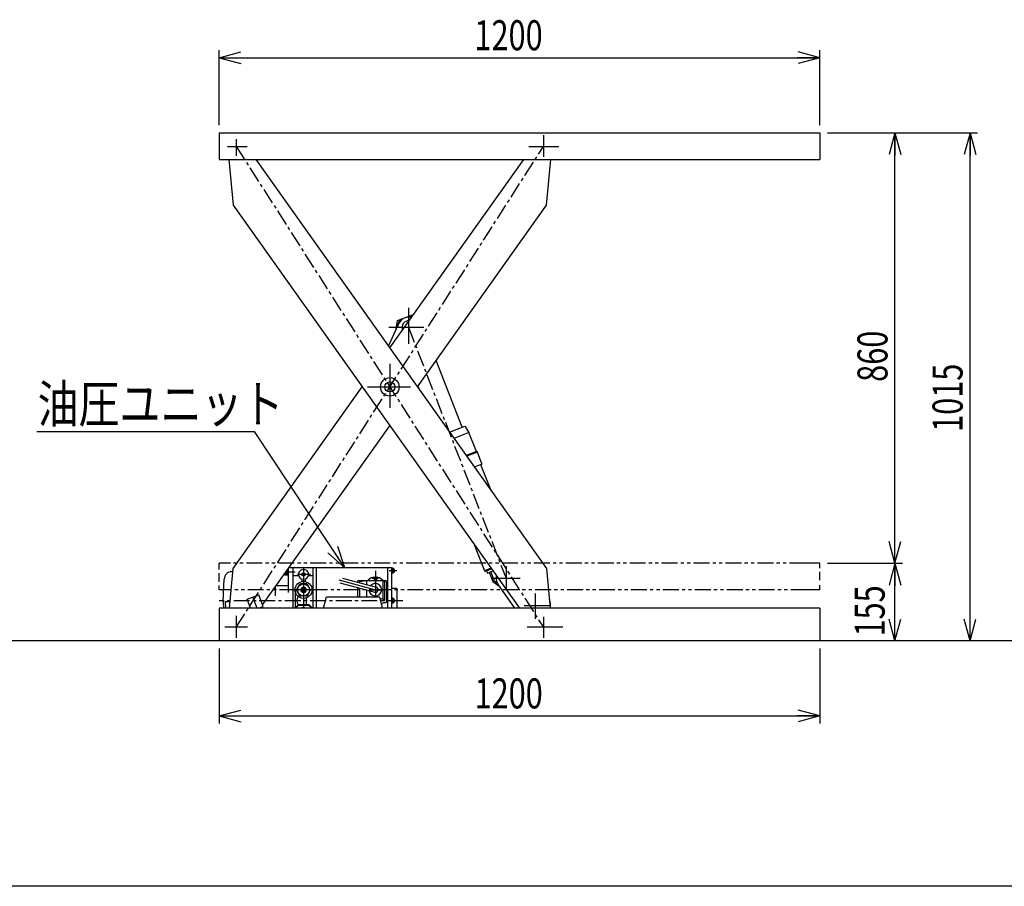
# Model space of a CAD drawing. Units: millimetres. Extents: x 31 to 5366, y 75 to 3600.
# Drawn here: x 1462 to 3429, y 75 to 1807 of the extents above; entities that cross this region are included whole.
import ezdxf

# ---------------------------------------------------------------- set-up
doc = ezdxf.new("R2010")
doc.units = ezdxf.units.MM
doc.linetypes.add('CENTER', pattern=[51, 31.8, -6.4, 6.4, -6.4])
doc.linetypes.add('PHANTOM', pattern=[63.8, 31.8, -6.4, 6.4, -6.4, 6.4, -6.4])
doc.styles.add('ED_VECTOR', font='MONOTXT.SHX', dxfattribs={"bigfont": 'BIGFONT.SHX'})
doc.dimstyles.new('EDDIMINFO', dxfattribs={"dimtxt": 60, "dimasz": 45, "dimexe": 15, "dimexo": 15, "dimgap": 15, "dimtad": 1, "dimdsep": 46, "dimtxsty": 'ED_VECTOR', "dimblk1": 'EDTIP_ARROW_S', "dimblk2": 'EDTIP_ARROW_E', "dimsah": 1, "dimcen": 2.5, "dimdle": 75, "dimclrd": 5, "dimclre": 5, "dimclrt": 3, "dimazin": 0, "dimtfac": 1, "dimtmove": 0, "dimatfit": 3, "dimldrblk": 'EDTIP_ARROW_S', "dimfxl": 1, "dimarcsym": 0})

# ---------------------------------------------------------------- blocks, each defined once
blk = doc.blocks.new('EDTIP_ARROW_S')
at = {"color": 0, "linetype": 'Continuous', "lineweight": -2}
for q in [(-1, 0), (-0.965926, 0.258819), (-0.965926, -0.258819)]:
    blk.add_line((0, 0), q, dxfattribs=at)
blk = doc.blocks.new('EDTIP_ARROW_E')
at = {"color": 0, "linetype": 'Continuous', "lineweight": -2}
for q in [(-1, 0), (-0.965926, 0.258819), (-0.965926, -0.258819)]:
    blk.add_line((0, 0), q, dxfattribs=at)
blk = doc.blocks.new('*D14')
at = {"color": 5, "linetype": 'Continuous', "lineweight": -3}
for p, q in [((3075.578384, 720.838144), (3225.578384, 720.838144)), ((3210.578384, 565.838144), (3210.578384, 720.838144))]:
    blk.add_line(p, q, dxfattribs=at)
at = {"color": 5, "linetype": 'Continuous', "lineweight": -3, "xscale": 45, "yscale": 45}
for name, p, rotation in [('EDTIP_ARROW_E', (3210.578384, 720.838144), 90), ('EDTIP_ARROW_S', (3210.578384, 565.838144), 270)]:
    blk.add_blockref(name, p, dxfattribs=dict(at, rotation=rotation))
at = {"color": 3, "linetype": 'Continuous', "lineweight": -3, "style": 'ED_VECTOR', "width": 0.75}
blk.add_text('155', height=60, rotation=90, dxfattribs=at).set_placement((3190.013916, 574.490417))
blk = doc.blocks.new('*D15')
at = {"color": 5, "linetype": 'Continuous', "lineweight": -3}
blk.add_line((3210.578384, 720.838144), (3210.578384, 1580.838144), dxfattribs=at)
at = {"color": 5, "linetype": 'Continuous', "lineweight": -3, "xscale": 45, "yscale": 45}
for name, p, rotation in [('EDTIP_ARROW_E', (3210.578384, 1580.838144), 90), ('EDTIP_ARROW_S', (3210.578384, 720.838144), 270)]:
    blk.add_blockref(name, p, dxfattribs=dict(at, rotation=rotation))
at = {"color": 3, "linetype": 'Continuous', "lineweight": -3, "style": 'ED_VECTOR', "width": 0.75}
blk.add_text('860', height=60, rotation=90, dxfattribs=at).set_placement((3195.578369, 1083.338013))
blk = doc.blocks.new('*D16')
at = {"color": 5, "linetype": 'Continuous', "lineweight": -3}
for p, q in [((3075.578384, 1580.838144), (3375.578384, 1580.838144)), ((3360.578384, 565.838144), (3360.578384, 1580.838144))]:
    blk.add_line(p, q, dxfattribs=at)
at = {"color": 5, "linetype": 'Continuous', "lineweight": -3, "xscale": 45, "yscale": 45}
for name, p, rotation in [('EDTIP_ARROW_E', (3360.578384, 1580.838144), 90), ('EDTIP_ARROW_S', (3360.578384, 565.838144), 270)]:
    blk.add_blockref(name, p, dxfattribs=dict(at, rotation=rotation))
at = {"color": 3, "linetype": 'Continuous', "lineweight": -3, "style": 'ED_VECTOR', "width": 0.75}
blk.add_text('1015', height=60, rotation=90, dxfattribs=at).set_placement((3345.578369, 983.338013))
blk = doc.blocks.new('*D17')
at = {"color": 5, "linetype": 'Continuous', "lineweight": -3}
for p, q in [((1860.578384, 1595.838144), (1860.578384, 1745.838144)), ((1860.578384, 1730.838144), (3060.578384, 1730.838144)), ((3060.578384, 1595.838144), (3060.578384, 1745.838144))]:
    blk.add_line(p, q, dxfattribs=at)
at = {"color": 5, "linetype": 'Continuous', "lineweight": -3, "xscale": 45, "yscale": 45, "rotation": 180}
blk.add_blockref('EDTIP_ARROW_S', (1860.578384, 1730.838144), dxfattribs=at)
at = {"color": 5, "linetype": 'Continuous', "lineweight": -3, "xscale": 45, "yscale": 45}
blk.add_blockref('EDTIP_ARROW_E', (3060.578384, 1730.838144), dxfattribs=at)
at = {"color": 3, "linetype": 'Continuous', "lineweight": -3, "style": 'ED_VECTOR', "width": 0.75}
blk.add_text('1200', height=60, dxfattribs=at).set_placement((2370.578369, 1745.838135))
blk = doc.blocks.new('*D18')
at = {"color": 5, "linetype": 'Continuous', "lineweight": -3}
for p, q in [((1860.778384, 550.838144), (1860.778384, 400.838144)), ((3060.778384, 550.838144), (3060.778384, 400.838144)), ((1860.778384, 415.838144), (3060.778384, 415.838144))]:
    blk.add_line(p, q, dxfattribs=at)
at = {"color": 5, "linetype": 'Continuous', "lineweight": -3, "xscale": 45, "yscale": 45, "rotation": 180}
blk.add_blockref('EDTIP_ARROW_S', (1860.778384, 415.838144), dxfattribs=at)
at = {"color": 5, "linetype": 'Continuous', "lineweight": -3, "xscale": 45, "yscale": 45}
blk.add_blockref('EDTIP_ARROW_E', (3060.778384, 415.838144), dxfattribs=at)
at = {"color": 3, "linetype": 'Continuous', "lineweight": -3, "style": 'ED_VECTOR', "width": 0.75}
blk.add_text('1200', height=60, dxfattribs=at).set_placement((2370.77832, 430.838074))

msp = doc.modelspace()

# ---------------------------------------------------------------- linework, layer by layer
at = {"color": 3, "linetype": 'Continuous', "lineweight": -3}
for p, q in [((1860.578384, 1580.838144), (3060.578384, 1580.838144)), ((1860.578384, 1580.838144), (1860.578384, 1527.838144)), ((3060.578384, 1580.838144), (3060.578384, 1527.838144)), ((1860.578384, 1527.838144), (3060.578384, 1527.838144)), ((1880.132013, 1527.838144), (1888.777327, 1436.002745)), ((1933.948457, 1527.838144), (2514.345541, 710.473543)), ((2201.561434, 1150.962759), (2469.174411, 1527.838144)), ((2514.345541, 1436.002745), (2522.990855, 1527.838144)), ((1888.777327, 1436.002745), (2460.511393, 630.838144)), ((2256.752398, 1073.238144), (2514.345541, 1436.002745)), ((2199.016818, 1154.546305), (2220.447003, 1200.943821)), ((1888.777327, 710.473543), (2146.37047, 1073.238144)), ((2257.691351, 1074.560457), (2259.967854, 1068.709865)), ((1947.44676, 637.647604), (2201.561434, 995.513528)), ((1881.280512, 630.838144), (1888.777327, 710.473543)), ((1998.778384, 709.937168), (1998.778384, 662.761833)), ((2047.778384, 712.038144), (2000.270252, 712.038144)), ((2007.778384, 712.038144), (2007.778384, 630.838144)), ((2047.778384, 712.038144), (2047.778384, 630.838144)), ((2204.778384, 711.638144), (2047.778384, 711.638144)), ((2204.778384, 711.638144), (2204.778384, 630.838144)), ((2514.345541, 710.473543), (2521.842356, 630.838144)), ((1868.778384, 644.038144), (1870.792962, 689.699303)), ((1888.171503, 704.038144), (1885.778384, 704.038144)), ((1972.778384, 673.321754), (1972.778384, 656.038144)), ((1998.778384, 676.038144), (1974.707247, 676.038144)), ((2215.778384, 670.388144), (2204.778384, 670.388144)), ((2215.778384, 670.388144), (2215.778384, 630.838144)), ((2451.257415, 630.838144), (2417.292848, 679.707019)), ((1916.546959, 648.973063), (1939.973264, 657.702793)), ((1948.702995, 634.276487), (1939.973264, 657.702793)), ((2069.36505, 630.838144), (2074.778384, 654.038144)), ((2074.778384, 654.038144), (2180.778384, 654.038144)), ((2180.778384, 654.038144), (2186.191717, 630.838144)), ((1860.778384, 630.838144), (1860.778384, 565.838144)), ((3060.778384, 630.838144), (1860.778384, 630.838144)), ((1868.778384, 644.038144), (1869.313836, 630.838144)), ((1882.523149, 644.038144), (1872.778384, 644.038144)), ((1872.778384, 644.038144), (1873.303461, 630.838144)), ((1923.304872, 630.838144), (1916.546959, 648.973063)), ((1939.476171, 630.838144), (1948.702995, 634.276487)), ((1942.611475, 630.838144), (1943.739629, 632.426907)), ((3060.778384, 630.838144), (3060.778384, 565.838144)), ((3775.064556, 565.838144), (314.486385, 565.838144)), ((5161.512127, 75.393795), (180.707488, 75.393795))]:
    msp.add_line(p, q, dxfattribs=at)
at = {"color": 5, "linetype": 'Continuous', "lineweight": -3}
for p, q in [((2508.344484, 1576.444744), (2508.344484, 1532.84375)), ((1894.778384, 1568.355694), (1894.778384, 1534.966255)), ((1877.164722, 1553.638144), (1916.649058, 1553.638144)), ((2479.101013, 1553.638144), (2538.939618, 1553.638144)), ((2238.603813, 1231.497057), (2238.603813, 1159.228456)), ((2199.87133, 1192.55751), (2269.800016, 1192.55751)), ((2201.561434, 1119.391629), (2201.561434, 1031.543769)), ((2156.898691, 1073.238144), (2242.9583, 1073.238144)), ((1496.250754, 984.176912), (1931.088763, 984.176912)), ((2111.744935, 711.638144), (1931.088763, 984.176912)), ((1881.893852, 720.838144), (1860.578384, 720.838144)), ((1860.578384, 708.534971), (1860.578384, 720.838144)), ((1998.778384, 709.288144), (1998.317522, 709.288144)), ((2029.278384, 712.038144), (2029.278384, 630.838144)), ((2054.278384, 711.638144), (2054.278384, 630.838144)), ((2196.778384, 711.638144), (2196.778384, 630.838144)), ((2208.078384, 711.038144), (2204.778384, 711.038144)), ((2205.778384, 711.038144), (2205.778384, 701.038144)), ((2206.778384, 711.038144), (2206.778384, 701.038144)), ((2208.078384, 711.038144), (2208.078384, 701.038144)), ((2208.478384, 710.538144), (2208.078384, 710.538144)), ((2210.478384, 708.538144), (2210.478384, 703.538144)), ((2433.715861, 714.731745), (2433.715861, 667.357539)), ((3060.578384, 720.838144), (3031.500617, 720.838144)), ((3060.578384, 710.72496), (3060.578384, 720.838144)), ((1860.578384, 683.54411), (1860.578384, 701.081556)), ((1995.678384, 700.038144), (1991.678384, 700.038144)), ((1991.678384, 699.938343), (1991.678384, 697.288144)), ((1997.178384, 697.288144), (1991.678384, 697.288144)), ((2012.17425, 703.038144), (1993.879501, 703.038144)), ((1995.678384, 705.571484), (1995.678384, 697.288144)), ((1997.178384, 707.683912), (1997.178384, 696.788144)), ((1998.778384, 696.788144), (1997.178384, 696.788144)), ((2042.913951, 698.538144), (2016.97455, 698.538144)), ((2107.305116, 690.913194), (2174.137184, 673.005596)), ((2166.063081, 690.81485), (2178.824159, 690.81485)), ((2172.778384, 706.038144), (2172.778384, 654.038144)), ((2215.778384, 706.038144), (2200.175762, 706.038144)), ((2208.078384, 701.038144), (2204.778384, 701.038144)), ((2206.778384, 704.912311), (2208.078384, 707.163977)), ((2208.478384, 701.538144), (2208.078384, 701.538144)), ((2404.265405, 691.121248), (2462.167213, 691.121248)), ((3060.578384, 686.830579), (3060.578384, 703.496408)), ((1860.578384, 667.838144), (1860.578384, 676.675277)), ((2099.516468, 687.564956), (2172.778384, 667.934485)), ((2101.613784, 681.567782), (2171.419584, 662.863375)), ((2136.778384, 684.620096), (2136.778384, 683.015856)), ((2136.778384, 672.145456), (2136.778384, 654.038144)), ((2138.778384, 686.620096), (2155.711092, 686.620096)), ((2140.778384, 684.620096), (2154.778384, 686.120096)), ((2140.778384, 684.620096), (2140.778384, 681.944059)), ((2140.778384, 671.073659), (2140.778384, 654.038144)), ((2154.778384, 686.120096), (2190.778384, 686.120096)), ((2154.778384, 686.120096), (2154.778384, 678.192771)), ((2187.778384, 686.120096), (2187.778384, 649.748874)), ((2189.845675, 686.620096), (2192.778384, 686.620096)), ((2190.778384, 686.120096), (2190.778384, 646.400971)), ((2194.778384, 684.620096), (2194.778384, 644.188547)), ((3060.578384, 667.838144), (3060.578384, 677.393303)), ((1877.226334, 667.838144), (1860.578384, 667.838144)), ((1936.644577, 630.838144), (1928.260111, 653.337928)), ((2047.778384, 667.538144), (2007.778384, 667.538144)), ((2154.778384, 667.322371), (2154.778384, 654.038144)), ((2160.720788, 667.934485), (2187.778384, 667.934485)), ((2181.779213, 649.748874), (2187.778384, 649.748874)), ((2187.778384, 649.748874), (2190.778384, 646.400971)), ((2208.078384, 651.038144), (2204.778384, 651.038144)), ((2205.778384, 651.038144), (2205.778384, 641.038144)), ((2206.778384, 651.038144), (2206.778384, 641.038144)), ((2208.078384, 651.038144), (2208.078384, 641.038144)), ((2208.478384, 650.538144), (2208.078384, 650.538144)), ((2492.262024, 609.580189), (2492.262024, 660.36553)), ((3060.578384, 667.838144), (3034.025422, 667.838144)), ((2182.560391, 646.400971), (2190.778384, 646.400971)), ((2190.593788, 642.188547), (2192.778384, 642.188547)), ((2208.078384, 641.038144), (2204.778384, 641.038144)), ((2206.778384, 644.912311), (2208.078384, 647.163977)), ((2208.478384, 641.538144), (2208.078384, 641.538144)), ((2210.478384, 648.538144), (2210.478384, 643.538144)), ((2469.785696, 636.602015), (2522.512024, 636.602015)), ((1894.778384, 615.838144), (1894.778384, 571.838144)), ((2508.344484, 613.838144), (2508.344484, 571.838144)), ((1917.250938, 592.838144), (1872.282252, 592.838144)), ((2546.905189, 592.838144), (2475.568714, 592.838144))]:
    msp.add_line(p, q, dxfattribs=at)
at = {"color": 5, "linetype": 'CENTER', "lineweight": -3}
for p, q in [((1894.778384, 592.838144), (2508.344484, 1553.638144)), ((1894.778384, 1553.638144), (2508.344484, 592.838144)), ((2238.603817, 1192.557511), (2433.715861, 691.121248)), ((2227.53336, 646.038144), (1860.778384, 646.038144))]:
    msp.add_line(p, q, dxfattribs=at)
at = {"color": 6, "linetype": 'Continuous', "lineweight": -3}
for p, q in [((2214.424233, 1188.514256), (2217.055702, 1205.633701)), ((2217.055702, 1205.633701), (2245.647031, 1216.758769)), ((2247.325763, 1215.41199), (2245.647031, 1216.758769)), ((2214.767741, 1188.647918), (2214.424233, 1188.514256)), ((2214.424233, 1188.514256), (2214.55307, 1188.183145)), ((2345.84332, 992.789389), (2294.059799, 1125.872589)), ((2320.797762, 983.044003), (2351.434937, 994.965123)), ((2351.434937, 994.965123), (2359.67008, 982.073947)), ((2359.67008, 982.073947), (2329.752696, 970.432902)), ((2374.537595, 943.864563), (2359.67008, 982.073947)), ((2374.537595, 943.864563), (2354.229516, 935.96256)), ((2376.608888, 942.953661), (2355.184709, 934.617376)), ((2376.608888, 942.953661), (2374.537595, 943.864563)), ((2385.638184, 919.74845), (2376.608888, 942.953661)), ((2370.348397, 913.262579), (2385.353527, 919.101171)), ((2382.930493, 918.158353), (2402.397509, 868.12829)), ((2385.638184, 919.74845), (2385.353527, 919.101171)), ((2385.638184, 919.74845), (2385.353527, 919.101171)), ((2370.040717, 758.246649), (2390.400733, 705.921585)), ((2403.56, 711.04194), (2390.400733, 705.921585)), ((2392.34257, 705.067614), (2404.455494, 709.78083)), ((2390.400733, 705.921585), (2392.34257, 705.067614)), ((2394.672411, 705.97417), (2396.485522, 701.314489)), ((2396.485522, 701.314489), (2407.440472, 705.57713)), ((2400.213267, 702.764978), (2407.465713, 684.126254)), ((2403.009076, 703.852845), (2410.261522, 685.214121)), ((2407.465713, 684.126254), (2410.261522, 685.214121)), ((2407.465713, 684.126254), (2420.96876, 674.41804))]:
    msp.add_line(p, q, dxfattribs=at)
at = {"color": 5, "linetype": 'PHANTOM', "lineweight": -3}
for p, q in [((3031.500617, 720.838144), (1881.893852, 720.838144)), ((3034.025422, 667.838144), (1877.226334, 667.838144))]:
    msp.add_line(p, q, dxfattribs=at)
at = {"color": 1, "linetype": 'Continuous', "lineweight": -3}
for p, q in [((2019.738992, 695.538144), (2007.778384, 695.538144)), ((2025.778384, 689.170647), (2025.778384, 684.173949)), ((2032.778384, 689.170647), (2032.778384, 684.173949)), ((2047.778384, 695.538144), (2038.817776, 695.538144)), ((2016.018589, 668.571505), (2021.753569, 678.504783)), ((2023.504881, 667.538144), (2026.391632, 672.538144)), ((2035.013364, 679.538144), (2023.543403, 679.538144)), ((2032.165135, 672.538144), (2026.391632, 672.538144)), ((2027.546333, 667.538144), (2028.412358, 669.038144)), ((2030.144409, 669.038144), (2028.412358, 669.038144)), ((2030.144409, 669.038144), (2031.010434, 667.538144)), ((2035.051886, 667.538144), (2032.165135, 672.538144)), ((2042.538179, 668.571505), (2036.803198, 678.504783)), ((2012.278384, 667.538144), (2012.278384, 632.038144)), ((2021.753569, 656.571505), (2016.018589, 666.504783)), ((2026.391632, 662.538144), (2023.504881, 667.538144)), ((2035.013364, 655.538144), (2023.543403, 655.538144)), ((2032.165135, 662.538144), (2026.391632, 662.538144)), ((2027.546333, 667.538144), (2028.412358, 666.038144)), ((2030.144409, 666.038144), (2028.412358, 666.038144)), ((2030.144409, 666.038144), (2031.010434, 667.538144)), ((2032.165135, 662.538144), (2035.051886, 667.538144)), ((2034.778384, 651.452436), (2034.778384, 638.038144)), ((2036.803198, 656.571505), (2042.538179, 666.504783)), ((2011.278384, 631.038144), (2018.278384, 638.038144)), ((2018.778384, 636.538144), (2013.078384, 630.838144)), ((2040.278384, 638.038144), (2018.278384, 638.038144)), ((2039.778384, 636.538144), (2018.778384, 636.538144)), ((2039.778384, 636.538144), (2045.478384, 630.838144)), ((2040.278384, 638.038144), (2047.278384, 631.038144))]:
    msp.add_line(p, q, dxfattribs=at)
at = {"color": 3, "linetype": 'Continuous', "lineweight": -3}
for radius in [18.5, 10]:
    msp.add_circle((2201.561434, 1073.238144), radius, dxfattribs=at)
at = {"color": 1, "linetype": 'Continuous', "lineweight": -3}
for centre, radius in [((2029.278384, 698.538144), 3.5), ((2029.278384, 667.538144), 17), ((2029.278384, 667.538144), 12), ((2029.278384, 667.538144), 5), ((2029.278384, 667.538144), 3)]:
    msp.add_circle(centre, radius, dxfattribs=at)
at = {"color": 5, "linetype": 'Continuous', "lineweight": -3}
msp.add_circle((2172.778384, 690.81485), 3, dxfattribs=at)
at = {"color": 6, "linetype": 'Continuous', "lineweight": -3}
for centre, radius, start, end in [((2354.662925, 1167.969586), 140, 166.479017, 169.490271), ((2231.182811, 1197.662371), 13, 126.354037, 166.479017), ((2240.622885, 1201.335564), 13, 66.5398, 96.16862), ((2515.680898, 831.840747), 180.589623, 234.285196, 236.693999)]:
    msp.add_arc(centre, radius, start, end, dxfattribs=at)
at = {"color": 3, "linetype": 'Continuous', "lineweight": -3}
for centre, radius, start, end in [((2238.603816, 1192.557513), 20, 72.442034, 155.208627), ((2238.603817, 1192.557511), 12.5, 83.939219, 205.304919), ((1885.778384, 689.038144), 15, 90, 180), ((2433.715861, 691.121248), 20, 166.124084, 214.799853), ((2492.262024, 636.602015), 30.25, 349.015631, 22.496171)]:
    msp.add_arc(centre, radius, start, end, dxfattribs=at)
at = {"color": 1, "linetype": 'Continuous', "lineweight": -3}
for centre, radius, start, end in [((2029.278384, 698.538144), 10, 290.487315, 249.512685), ((2029.278384, 667.538144), 13.3, 115.543837, 124.456163), ((2029.278384, 667.538144), 13.3, 55.543837, 64.456163), ((2028.118728, 646.103273), 12.340516, 139.190298, 220.809702), ((2029.278384, 667.538144), 13.3, 175.543837, 184.456163), ((2029.278384, 667.538144), 13.3, 235.543837, 244.456163), ((2029.278384, 667.538144), 13.3, 295.543837, 304.456163), ((2029.278384, 667.538144), 13.3, 355.543837, 4.456163), ((2029.278384, 620.038144), 12.5, 59.768714, 120.231286)]:
    msp.add_arc(centre, radius, start, end, dxfattribs=at)
at = {"color": 5, "linetype": 'Continuous', "lineweight": -3}
for centre, radius, start, end in [((2208.478384, 708.538144), 2, 0, 90), ((2172.778384, 672.964462), 20.28488, 95.280381, 132.454143), ((2172.778384, 672.964462), 20.28488, 47.545857, 84.719619), ((2208.478384, 703.538144), 2, 270, 0), ((2138.778384, 684.620096), 2, 90, 180), ((2155.711092, 691.620096), 5, 270, 312.454143), ((2172.778384, 667.934485), 12.5, 189.834587, 140.165413), ((2172.778384, 667.934485), 5.25, 255, 75), ((2189.845675, 691.620096), 5, 227.545857, 270), ((2192.778384, 684.620096), 2, 0, 90), ((2208.478384, 648.538144), 2, 0, 90), ((2172.778384, 649.745938), 16.796254, 314.594132, 324.821469), ((2190.593788, 637.188547), 5, 90, 144.821469), ((2192.778384, 644.188547), 2, 270, 0), ((2208.478384, 643.538144), 2, 270, 0)]:
    msp.add_arc(centre, radius, start, end, dxfattribs=at)

# ---------------------------------------------------------------- block references
at = {"color": 5, "linetype": 'Continuous', "lineweight": -3, "xscale": 45, "yscale": 45, "rotation": 303.53897}
msp.add_blockref('EDTIP_ARROW_S', (2111.744935, 711.638144), dxfattribs=at)

# ---------------------------------------------------------------- texts
at = {"color": 3, "linetype": 'Continuous', "lineweight": -3, "style": 'ED_VECTOR', "width": 0.8}
msp.add_text('油圧ユニット', height=75, dxfattribs=at).set_placement((1497.998413, 1001.689087))

# ---------------------------------------------------------------- dimensions: what is measured, and where the dimension line sits
at = {"lineweight": -3}
for p1, p2, distance, picture, middle in [((1860.578384, 1594.838144), (3060.578384, 1594.838144), 136, '*D17', (2460.578369, 1745.838135)), ((3074.578384, 565.838144), (3074.578384, 1580.838144), -286, '*D16', (3345.578369, 1073.338013)), ((3210.578384, 1580.838144), (3210.578384, 720.838144), 0, '*D15', (3195.578369, 1150.838013)), ((3074.578384, 565.838144), (3074.578384, 720.838144), -136, '*D14', (3190.013916, 641.990417)), ((1860.778384, 551.838144), (3060.778384, 551.838144), -136, '*D18', (2460.77832, 430.838074))]:
    dim = msp.add_aligned_dim(p1=p1, p2=p2, distance=distance, dimstyle='EDDIMINFO', override={"dimblk1": 'EDTIP_ARROW_S', "dimblk2": 'EDTIP_ARROW_E', "dimsah": 1}, dxfattribs=at)
    dim.commit()
    dim.dimension.update_dxf_attribs({"geometry": picture, "text_midpoint": middle})

doc.saveas('drawing.dxf')
